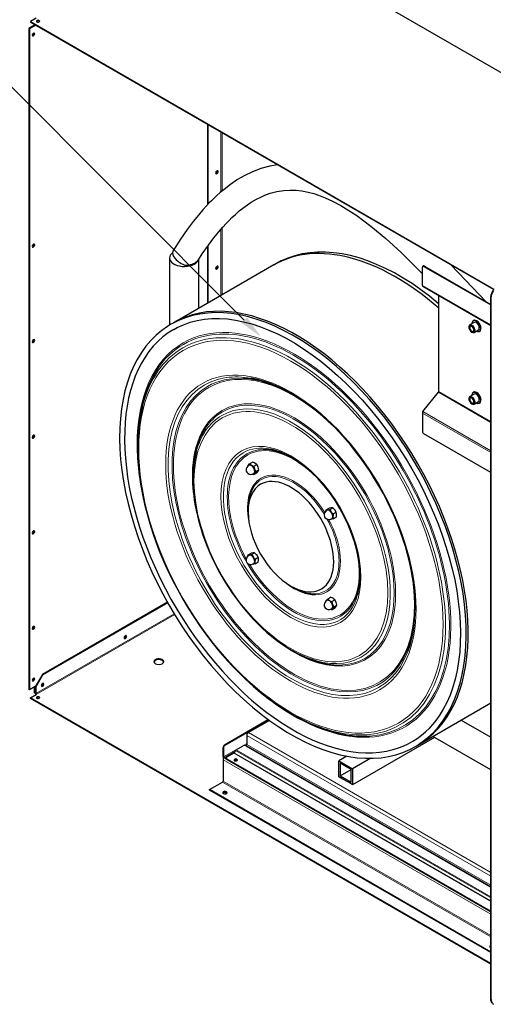
# Model space of a CAD drawing. Units: millimetres. Extents: x -1680 to 1680, y -1188 to 1188.
# Drawn here: x 495 to 980, y -357 to 652 of the extents above; entities that cross this region are included whole.
import ezdxf

# ---------------------------------------------------------------- set-up
doc = ezdxf.new("R2010")
doc.units = ezdxf.units.MM
for name, color, linetype, lineweight in [('Liniewidoków', 7, 'Continuous', 0), ('Tekst', 174, 'Continuous', 0), ('Wymiary', 7, 'Continuous', 0)]:
    doc.layers.add(name, color=color, linetype=linetype, lineweight=lineweight)
doc.styles.add('Tekstzliniąodniesienia', font='isocp', dxfattribs={"bigfont": 'bigfont.shx'})

# ---------------------------------------------------------------- blocks, each defined once
blk = doc.blocks.new('G.P.L')
at = {"layer": 'Liniewidoków', "color": 7, "linetype": 'Continuous', "lineweight": 30}
for p, q in [((-785.2, 4370.6), (-4570.5, 6556.1)), ((-6088.8, 5679.5), (-6136.4, 5652.1)), ((-6102.4, 5622), (-6149.9, 5594.6)), ((-6145.4, 5592), (-6149.9, 5594.6)), ((-6149.9, 5594.6), (-6149.9, 173.1)), ((-6097.9, 5619.4), (-6145.4, 5592)), ((-6145.4, 5592), (-6145.4, 170.4)), ((-6136.4, 5652.1), (-6136.4, 5646.9)), ((-6136.4, 5652.1), (-2336.5, 3458.2)), ((-6136.4, 5646.9), (-2338.2, 3454)), ((-6102.4, 5627.3), (-6102.4, 5622)), ((-6097.9, 5619.4), (-6102.4, 5622)), ((-6097.9, 5624.6), (-6097.9, 5622)), ((-6097.9, 5624.6), (-6097.9, 5622)), ((-6097.9, 5622), (-6097.9, 5619.4)), ((-6097.9, 5622), (-6093.4, 5619.4)), ((-6093.4, 5619.4), (-6093.4, 5622)), ((-6034.5, 5585.5), (-6093.4, 5619.4)), ((-6034.5, 5585.5), (-6032.3, 5586.8)), ((-4683.7, 4150.5), (-4683.7, 4808.1)), ((-4679.2, 4155.3), (-4679.2, 4805.5)), ((-4683.7, 3342.4), (-4683.7, 3809.4)), ((-4679.2, 3345.1), (-4679.2, 3815.9)), ((-4996.8, 3712.9), (-4996.8, 3161.4)), ((-4141.7, 3655.4), (-4961.9, 3181.8)), ((-4756.8, 3300.2), (-4756.8, 3700.2)), ((-2923.3, 3487.4), (-2923.3, 3637.6)), ((-2915.4, 3647.6), (-2920, 3644.9)), ((-2912, 3644.2), (-2363.1, 3327.3)), ((-2907.4, 3646.8), (-2363.1, 3332.5)), ((-2920.6, 3481.5), (-2363.1, 3159.6)), ((-2789.1, 2617.2), (-2789.1, 3405.6)), ((-2363.1, -2364.7), (-2363.1, 3396.6)), ((-2360.4, -2368), (-2360.4, 3393.3)), ((-2500.3, 3184.3), (-2534.8, 3164.4)), ((-2505.7, 3200.1), (-2506.8, 3199.5)), ((-2499.2, 3102.7), (-2464.7, 3122.6)), ((-2454.8, 3109.4), (-2453.7, 3110.1)), ((-2918.7, 2452.9), (-2791.4, 2611.4)), ((-2500.3, 2596.4), (-2534.8, 2576.5)), ((-2505.7, 2612.3), (-2506.8, 2611.6)), ((-2499.2, 2514.8), (-2464.7, 2534.8)), ((-2454.8, 2521.5), (-2453.7, 2522.2)), ((-2923.3, 2441.2), (-2923.3, 2291)), ((-2363.1, 1954.5), (-2912, 2271.4)), ((-5257.3, 2177.3), (-5257.3, 2158.6)), ((-4340.5, 2024.1), (-4315.9, 2038.3)), ((-4306.3, 2004.4), (-4281.7, 2018.6)), ((-4306.3, 1936), (-4281.7, 1950.2)), ((-4289.2, 1960.3), (-4264.6, 1974.5)), ((-4804.8, 1916.1), (-4804.8, 1897.4)), ((-4352.2, 1654.8), (-4352.2, 1629.4)), ((-3713, 1647.4), (-3688.5, 1661.6)), ((-3683.4, 1650), (-3658.8, 1664.2)), ((-3653.8, 1613.2), (-3629.2, 1627.4)), ((-3653.8, 1573.7), (-3629.2, 1587.9)), ((-4323.4, 1280.5), (-4298.8, 1294.7)), ((-4353, 1277.9), (-4328.5, 1292.1)), ((-4293.8, 1243.7), (-4269.2, 1257.9)), ((-4293.8, 1204.2), (-4269.2, 1218.4)), ((-4001.5, 1021.9), (-3979.5, 1009.2)), ((-5013.2, 889.5), (-6039.1, 297.2)), ((-3700.5, 915.6), (-3675.9, 929.8)), ((-3666.3, 895.9), (-3641.7, 910)), ((-5011, 885.5), (-6034.5, 294.6)), ((-3666.3, 827.5), (-3641.7, 841.7)), ((-3649.2, 851.8), (-3624.6, 866)), ((-3995.7, 496), (-3979.5, 486.7)), ((-6039.1, 297.2), (-6097.9, 195.3)), ((-6093.4, 192.7), (-6034.5, 294.6)), ((-6034.5, 294.6), (-6039.1, 297.2)), ((-6145.4, 170.4), (-6149.9, 173.1)), ((-6097.9, 197.9), (-6145.4, 170.4)), ((-6102.4, 145.6), (-6102.4, 195.3)), ((-6097.9, 195.3), (-6097.9, 197.9)), ((-6097.9, 143), (-6097.9, 195.3)), ((-6097.9, 195.3), (-6093.4, 192.7)), ((-6097.9, 143), (-6097.9, 195.3)), ((-6093.4, 192.7), (-6093.4, 140.4)), ((-6136.4, 105.1), (-6088.8, 132.6)), ((-6136.4, 99.9), (-6136.4, 105.1)), ((-2363.1, -2073.4), (-6136.4, 105.1)), ((-2363.1, -2078.6), (-6136.4, 99.9)), ((-6097.9, 143), (-6102.4, 145.6)), ((-2961.9, -282.3), (-2363.1, 63.4)), ((-4185.5, -73.6), (-4546.8, -282.2)), ((-4181.5, -76.6), (-4542.3, -284.8)), ((-4176.6, -80.3), (-4349.9, -180.3)), ((-3995.7, -26.5), (-3979.5, -35.9)), ((-2605.8, -76.7), (-2363.1, -216.8)), ((-4362.9, -202.9), (-4362.9, -277.3)), ((-2823.7, -218.8), (-3495.7, -606.9)), ((-2363.1, -484.7), (-2837.8, -210.7)), ((-4558.1, -376.3), (-4558.1, -301.8)), ((-4553.6, -304.4), (-4553.6, -378.9)), ((-4449.9, -320.7), (-4393.3, -288)), ((-4371.6, -287.5), (-4367.5, -285.2)), ((-4370.7, -288), (-2363.1, -1447.1)), ((-4558.1, -402.4), (-4558.1, -577.5)), ((-4531.1, -388), (-4531.1, -393.3)), ((-4469.9, -348.8), (-4526.4, -381.5)), ((-4526.4, -394.6), (-2363.1, -1643.6)), ((-4526.4, -399.8), (-2363.1, -1648.8)), ((-4456.3, -327.5), (-4466.7, -345.5)), ((-3543.3, -373), (-3608.9, -410.9)), ((-3347.5, -390.6), (-3495.7, -476.2)), ((-3608.9, -541.5), (-3608.9, -410.9)), ((-3608.9, -410.9), (-3495.7, -476.2)), ((-3507.1, -482.8), (-3597.6, -430.5)), ((-3597.6, -430.5), (-3597.6, -535)), ((-3597.6, -535), (-3507.1, -482.8)), ((-3507.1, -587.3), (-3507.1, -482.8)), ((-3495.7, -476.2), (-3495.7, -606.9)), ((-3574.9, -561.1), (-3608.9, -541.5)), ((-3597.6, -535), (-3507.1, -587.3)), ((-3529.7, -587.3), (-3574.9, -561.1)), ((-3529.7, -587.3), (-3574.9, -561.1)), ((-4670.1, -647.4), (-4562.6, -585.3)), ((-3495.7, -606.9), (-3529.7, -587.3)), ((-2363.1, -1979.3), (-4670.1, -647.4)), ((-4670.1, -652.6), (-4670.1, -647.4)), ((-2363.1, -1984.5), (-4670.1, -652.6)), ((-2352.8, -2395.4), (-2350.1, -2398.8))]:
    blk.add_line(p, q, dxfattribs=at)
at = {"layer": 'Liniewidoków', "color": 7, "linetype": 'Continuous', "lineweight": 15}
for p, q in [((-4575.1, 4254.1), (-4575.1, 4745.4)), ((-4566, 4261.7), (-4566, 4740.2)), ((-4566, 3410.4), (-4566, 3959)), ((-4575.1, 3405.2), (-4575.1, 3948.5)), ((-2912, 3644.2), (-2907.4, 3646.8)), ((-2923.3, 3487.4), (-2363.1, 3164)), ((-2363.1, 3396.6), (-2360.4, 3393.3)), ((-2791.4, 2611.4), (-2363.1, 2364.1)), ((-2363.1, 2371.2), (-2789.1, 2617.2)), ((-2363.1, 2117.8), (-2923.3, 2441.2)), ((-2918.7, 2452.9), (-2363.1, 2132.1)), ((-4958.5, 795.6), (-6093.4, 140.4)), ((-4953.9, 787.8), (-6088.8, 132.6)), ((-4362.9, -202.9), (-2363.1, -1357.5)), ((-4349.9, -180.3), (-2363.1, -1327.4)), ((-4553.6, -304.4), (-4558.1, -301.8)), ((-4362.9, -268.8), (-4553.6, -378.9)), ((-4542.3, -284.8), (-4546.8, -282.2)), ((-4449.9, -320.7), (-2363.1, -1525.5)), ((-4363.3, -279.5), (-4375, -286.3)), ((-2363.1, -1442.4), (-4367.5, -285.2)), ((-4362.9, -277.3), (-2363.1, -1431.9)), ((-4558.1, -402.4), (-2363.1, -1669.7)), ((-4461.2, -336), (-4549, -386.7)), ((-4549, -386.7), (-4526.4, -399.8)), ((-4526.4, -399.8), (-4526.4, -394.6)), ((-4526.4, -399.8), (-2363.1, -1648.8)), ((-2363.1, -1565.2), (-4469.9, -348.8)), ((-2363.1, -1560), (-4466.7, -345.5)), ((-2363.1, -1535.9), (-4456.3, -327.5)), ((-2363.1, -1855.2), (-4562.6, -585.3)), ((-4558.1, -577.5), (-2363.1, -1844.7)), ((-2363.1, -2364.7), (-2360.4, -2368))]:
    blk.add_line(p, q, dxfattribs=at)
at = {"layer": 'Liniewidoków', "color": 7, "linetype": 'Continuous', "lineweight": 30}
for points in [[(-4110.8, 4477.9), (-4173.4, 4466.4), (-4247, 4445.9), (-4322.4, 4416.8), (-4379.8, 4388.9), (-4438.1, 4355.3), (-4496.7, 4316), (-4549.6, 4275.5), (-4580.5, 4249.6), (-4607.9, 4225.2), (-4631.9, 4202.7), (-4652.5, 4182.6), (-4670.6, 4164.3), (-4693.6, 4140.1), (-4723.3, 4107.4), (-4759.5, 4065.2), (-4802.3, 4012.1), (-4851.5, 3946.4), (-4907, 3866.2), (-4969, 3769.1)], [(-4759.6, 3696.8), (-4727.7, 3745.9), (-4676.9, 3819.2), (-4632.1, 3879), (-4593.4, 3927.1), (-4560.5, 3965.4), (-4533.5, 3995.1), (-4508.9, 4020.6), (-4485.1, 4044.2), (-4457, 4070.5), (-4424.6, 4098.6), (-4376.5, 4136.3), (-4326.8, 4170.1), (-4284.4, 4195), (-4249.2, 4212.8), (-4215.4, 4227.5), (-4171.3, 4243.3), (-4117.4, 4257.5), (-4058.4, 4266.7), (-4008.9, 4269.5), (-3957.1, 4267.8), (-3911.5, 4262.7), (-3861, 4253.1), (-3814.6, 4241), (-3774.4, 4228), (-3720.8, 4207.4), (-3661.2, 4180.1), (-3592.4, 4143.5), (-3525.2, 4102.9), (-3461.6, 4060.3), (-3345.7, 3973.6), (-3224.5, 3872.1), (-3098.8, 3757.4), (-2979.3, 3641.3), (-2922.1, 3584)], [(-2789.1, 3337.3), (-2793.1, 3340.7), (-2864.2, 3398.5), (-2935.9, 3452.6), (-3008.2, 3502.6), (-3080.7, 3548.6), (-3153.5, 3590.3), (-3226.2, 3627.7), (-3298.6, 3660.6), (-3370.7, 3689), (-3442.1, 3712.8), (-3512.8, 3731.9), (-3582.4, 3746.3), (-3650.9, 3755.8), (-3718, 3760.5), (-3783.6, 3760.4), (-3847.4, 3755.5), (-3909.2, 3745.8), (-3969, 3731.2), (-4026.5, 3712), (-4081.7, 3688.1), (-4134.2, 3659.7), (-4141.6, 3655.2)], [(-4761.3, 3694.1), (-4764.8, 3689.4), (-4784, 3673.5), (-4813.2, 3660.4), (-4852, 3652.1), (-4865, 3650.9)], [(-2399.8, 3353.3), (-2457.6, 3413.6), (-2628.8, 3592.4), (-2694.2, 3660)], [(-2342.2, 3448.2), (-2351.1, 3435.9), (-2357.7, 3422.9), (-2361.7, 3409.6), (-2363.1, 3396.6)], [(-4960.8, 3127.4), (-4934.7, 3141.7), (-4882.2, 3165.9), (-4827.2, 3185.4), (-4770.1, 3200.3), (-4710.8, 3210.4), (-4649.6, 3215.8), (-4586.7, 3216.5), (-4522.2, 3212.4), (-4456.2, 3203.6), (-4389, 3190.2), (-4320.7, 3172), (-4251.5, 3149.3), (-4181.5, 3121.9), (-4111, 3090.1), (-4040.2, 3053.9), (-3969.1, 3013.4), (-3898.1, 2968.7), (-3827.3, 2919.8), (-3756.9, 2867), (-3687.1, 2810.3), (-3618.1, 2750), (-3550, 2686.1), (-3483.1, 2618.9), (-3417.5, 2548.5), (-3353.5, 2475.1), (-3291.1, 2398.9), (-3230.6, 2320.1), (-3172.2, 2239), (-3115.9, 2155.7), (-3061.9, 2070.4), (-3010.4, 1983.5), (-2961.6, 1895), (-2915.5, 1805.4), (-2872.3, 1714.7), (-2832, 1623.3), (-2794.9, 1531.4), (-2760.9, 1439.3), (-2730.3, 1347.1), (-2703, 1255.2), (-2679.2, 1163.8), (-2658.8, 1073.2), (-2642.1, 983.5), (-2628.9, 895.1), (-2619.3, 808.1), (-2613.4, 722.9), (-2611.1, 639.5), (-2612.5, 558.4), (-2617.6, 479.6), (-2626.2, 403.4), (-2638.5, 330), (-2654.3, 259.6), (-2673.6, 192.3), (-2696.4, 128.4), (-2722.6, 68), (-2752.1, 11.2), (-2784.8, -41.8), (-2820.7, -90.9), (-2859.7, -135.9), (-2869.3, -145.9)], [(-2501.9, 3106.7), (-2504.5, 3105.8)], [(-2501.9, 2518.8), (-2504.5, 2517.9)], [(-4351.7, 2010.4), (-4351.1, 2011.3), (-4340.5, 2024.1)], [(-4340.5, 2024.1), (-4330.5, 2015.5), (-4326.1, 2012.7)], [(-4296.2, 2030), (-4301.1, 2032.5), (-4315.9, 2038.3)], [(-4281.7, 2018.6), (-4284.9, 2021.7), (-4296.2, 2030)], [(-4345.9, 2012.8), (-4355, 2005.9), (-4363.3, 1994.9), (-4367.5, 1983.5), (-4368.5, 1974.6)], [(-4368.5, 1974.6), (-4367.2, 1964.6), (-4363.3, 1955.6), (-4355.2, 1946.8), (-4344.9, 1941), (-4332.2, 1938.2), (-4318.1, 1939.4), (-4306.4, 1944.2)], [(-4354.4, 2006.4), (-4351.7, 2010.4)], [(-4326.1, 2012.7), (-4311.8, 2006.2), (-4306.3, 2004.4)], [(-4306.3, 1936), (-4311.8, 1937.8), (-4316.9, 1939.9)], [(-4306.3, 2004.4), (-4300.4, 1980.8)], [(-4303.4, 1942), (-4306.3, 1936)], [(-4300.4, 1946.6), (-4301, 1945.8), (-4303.4, 1942)], [(-4300.4, 1980.8), (-4299.8, 1979.3), (-4289.2, 1960.3)], [(-4289.2, 1960.3), (-4300.4, 1946.6)], [(-4270.6, 1998.1), (-4271.2, 1999.6), (-4281.7, 2018.6)], [(-4281.7, 1950.2), (-4270.6, 1963.9)], [(-4264.6, 1974.5), (-4270.6, 1998.1)], [(-4270.6, 1963.9), (-4270, 1964.7), (-4264.6, 1974.5)], [(-3705.9, 1643.3), (-3715.1, 1636.3), (-3723.4, 1625.2), (-3727.5, 1613.9), (-3728.5, 1603.2), (-3726.7, 1593.6), (-3722.2, 1584.5), (-3712.9, 1575.6), (-3702.2, 1570.6), (-3689.1, 1568.6), (-3674.9, 1570.9), (-3666.3, 1574.7)], [(-3715, 1636.5), (-3713, 1647.4)], [(-3713, 1647.4), (-3705.8, 1646.9)], [(-3705.8, 1646.9), (-3700.9, 1647.2)], [(-3700.9, 1647.2), (-3699.8, 1647.3), (-3683.4, 1650)], [(-3671, 1664.4), (-3672.1, 1664.3), (-3688.5, 1661.6)], [(-3683.4, 1650), (-3671.3, 1630.1)], [(-3671.3, 1630.1), (-3670.2, 1628.8), (-3653.8, 1613.2)], [(-3658.8, 1664.2), (-3671, 1664.4)], [(-3641.4, 1647.3), (-3642.5, 1648.6), (-3658.8, 1664.2)], [(-3629.2, 1627.4), (-3641.4, 1647.3)], [(-3626.6, 1609.2), (-3626.8, 1614.4), (-3629.2, 1627.4)], [(-3671.3, 1570.9), (-3672.3, 1570.8), (-3675.4, 1570.6)], [(-3653.8, 1573.7), (-3671.3, 1570.9)], [(-3653.8, 1613.2), (-3656.2, 1597.4), (-3656.4, 1591.9)], [(-3656.4, 1591.9), (-3654.9, 1578.1), (-3653.8, 1573.7)], [(-3629.2, 1587.9), (-3628.1, 1593.5), (-3626.6, 1609.2)], [(-4311, 1294.9), (-4312.1, 1294.8), (-4328.5, 1292.1)], [(-4298.8, 1294.7), (-4311, 1294.9)], [(-4281.4, 1277.8), (-4282.5, 1279.1), (-4298.8, 1294.7)], [(-4345.9, 1273.8), (-4350.3, 1270.9), (-4360.5, 1260.4), (-4366.3, 1249), (-4368.4, 1238), (-4367.7, 1227.9), (-4364.5, 1218.8), (-4357.7, 1209.9), (-4350.7, 1204.7)], [(-4355.1, 1266.2), (-4354.1, 1272.2), (-4353, 1277.9)], [(-4353, 1277.9), (-4345.8, 1277.4)], [(-4345.8, 1277.4), (-4340.9, 1277.7)], [(-4340.9, 1277.7), (-4339.8, 1277.8), (-4323.4, 1280.5)], [(-4323.4, 1280.5), (-4311.3, 1260.6)], [(-4311.3, 1260.6), (-4310.2, 1259.3), (-4293.8, 1243.7)], [(-4293.8, 1243.7), (-4294.9, 1238.1), (-4296.4, 1222.4)], [(-4296.4, 1222.4), (-4296.2, 1217.2), (-4293.8, 1204.2)], [(-4269.2, 1257.9), (-4281.4, 1277.8)], [(-4266.6, 1239.7), (-4268.1, 1253.5), (-4269.2, 1257.9)], [(-4269.2, 1218.4), (-4266.8, 1234.2), (-4266.6, 1239.7)], [(-4350.7, 1204.7), (-4338, 1200), (-4324.3, 1199.3), (-4310.3, 1203.1), (-4306.2, 1205.3)], [(-4311.3, 1201.4), (-4312.3, 1201.3), (-4317.3, 1201.1)], [(-4293.8, 1204.2), (-4311.3, 1201.4)], [(-3705.8, 904.4), (-3707.5, 903.3), (-3718.8, 893.2), (-3725.4, 881.9), (-3728.2, 870.7), (-3728.1, 860.4), (-3725.4, 851.2), (-3719.5, 842.2), (-3709.7, 834.7), (-3698.2, 830.5), (-3684.5, 829.8), (-3670.5, 833.6), (-3666.2, 835.8)], [(-3715, 896.8), (-3711.7, 901.9)], [(-3711.7, 901.9), (-3711.1, 902.8), (-3700.5, 915.6)], [(-3700.5, 915.6), (-3697.3, 912.5), (-3686.1, 904.2)], [(-3686.1, 904.2), (-3681.2, 901.6), (-3666.3, 895.9)], [(-3656.2, 921.4), (-3670.5, 927.9), (-3675.9, 929.8)], [(-3666.3, 895.9), (-3660.4, 872.3)], [(-3641.7, 910), (-3651.8, 918.6), (-3656.2, 921.4)], [(-3630.6, 889.5), (-3631.2, 891.1), (-3641.7, 910)], [(-3624.6, 866), (-3630.6, 889.5)], [(-3666.3, 827.5), (-3677.5, 831.6)], [(-3660.4, 838.1), (-3661, 837.3), (-3666.3, 827.5)], [(-3660.4, 872.3), (-3659.8, 870.7), (-3649.2, 851.8)], [(-3649.2, 851.8), (-3660.4, 838.1)], [(-3641.7, 841.7), (-3630.6, 855.4)], [(-3630.6, 855.4), (-3630, 856.2), (-3624.6, 866)], [(-2352.8, -2395.4), (-2357.7, -2388), (-2361.7, -2376.9), (-2363.1, -2364.7)]]:
    blk.add_lwpolyline(points, dxfattribs=at)
blk.add_lwpolyline([(-4984.7, 3168.8), (-5012, 3152.2), (-5060.9, 3117.7), (-5107.1, 3078.8), (-5150.2, 3035.6), (-5190.4, 2988.3), (-5227.3, 2936.8), (-5261.1, 2881.5), (-5291.4, 2822.3), (-5318.4, 2759.5), (-5341.8, 2693.2), (-5361.7, 2623.5), (-5377.9, 2550.8), (-5390.5, 2475.2), (-5399.3, 2396.8), (-5404.5, 2315.9), (-5405.9, 2232.8), (-5403.5, 2147.5), (-5397.5, 2060.5), (-5387.7, 1971.8), (-5374.2, 1881.7), (-5357.2, 1790.5), (-5336.5, 1698.4), (-5312.3, 1605.6), (-5284.7, 1512.4), (-5253.6, 1419), (-5219.3, 1325.6), (-5181.7, 1232.6), (-5141, 1140), (-5097.3, 1048.3), (-5050.7, 957.6), (-5001.3, 868.1), (-4949.3, 780), (-4894.8, 693.7), (-4837.9, 609.4), (-4778.8, 527.2), (-4717.6, 447.3), (-4654.5, 370), (-4589.6, 295.6), (-4523.2, 224), (-4455.3, 155.7), (-4386.2, 90.6), (-4316.1, 29.1), (-4245.1, -28.7), (-4173.3, -82.7), (-4101.1, -132.8), (-4028.5, -178.8), (-3955.7, -220.5), (-3883.1, -257.9), (-3810.6, -290.8), (-3738.5, -319.2), (-3667.1, -343), (-3596.5, -362.1), (-3526.8, -376.4), (-3458.3, -386), (-3391.2, -390.7), (-3325.7, -390.6), (-3261.9, -385.7), (-3200, -375.9), (-3140.2, -361.4), (-3082.7, -342.2), (-3027.6, -318.3), (-2975, -289.9), (-2925.1, -256.9), (-2877.9, -219.5), (-2833.7, -177.9), (-2792.5, -132), (-2754.4, -81.9), (-2719.6, -28), (-2688, 29.9), (-2659.8, 91.5), (-2635.2, 156.6), (-2614.1, 225.1), (-2596.5, 296.7), (-2582.7, 371.4), (-2572.5, 448.8), (-2566.1, 528.9), (-2563.4, 611.2), (-2564.4, 695.8), (-2569.2, 782.2), (-2577.7, 870.3), (-2589.8, 960), (-2605.7, 1050.8), (-2625.1, 1142.6), (-2648, 1235.2), (-2674.5, 1328.3), (-2704.4, 1421.7), (-2737.6, 1515.1), (-2774, 1608.3), (-2813.6, 1701), (-2856.3, 1793), (-2901.9, 1884.2), (-2950.3, 1974.1), (-3001.4, 2062.7), (-3055.1, 2149.6), (-3111.2, 2234.7), (-3169.5, 2317.7), (-3230, 2398.4), (-3292.5, 2476.6), (-3356.7, 2552), (-3422.6, 2624.6), (-3490, 2694.1), (-3558.7, 2760.3), (-3628.5, 2823.1), (-3699.2, 2882.2), (-3770.7, 2937.6), (-3842.8, 2989.1), (-3915.3, 3036.5), (-3988, 3079.7), (-4060.8, 3118.6), (-4133.3, 3153.1), (-4205.5, 3183.1), (-4277.2, 3208.5), (-4348.2, 3229.3), (-4418.2, 3245.3), (-4487.1, 3256.5), (-4554.7, 3262.9), (-4620.8, 3264.5), (-4685.2, 3261.3), (-4747.8, 3253.2), (-4808.4, 3240.3), (-4866.7, 3222.8), (-4922.7, 3200.5), (-4973.4, 3175.2)], close=True, dxfattribs=at)
for centre, major_axis, ratio, start_param, end_param in [((-6074.1, 5654.7), (14, 0), 0.57735, 0, 3.141593), ((-6074.1, 5654.7), (14, 0), 0.57735, 3.141593, 5.497787), ((-6074.1, 5649.5), (14, 0), 0.57735, 0.329161, 2.812432), ((-6074.1, 5654.7), (14, 0), 0.57735, 5.497787, 6.283185), ((-6112, 5545.9), (7, 12.1), 0.57735, 0, 2.356194), ((-6112, 5545.9), (7, 12.1), 0.57735, 2.356194, 3.141593), ((-6116.6, 5548.5), (7, 12.1), 0.57735, 3.470753, 5.497787), ((-6112, 5545.9), (7, 12.1), 0.57735, 3.141593, 6.283185), ((-6116.6, 5548.5), (7, 12.1), 0.57735, 5.497787, 5.954025), ((-4608.4, 4416.6), (-7, -12.1), 0.57735, 3.141593, 5.497787), ((-4608.4, 4416.6), (-7, -12.1), 0.57735, 5.497787, 6.283185), ((-4613, 4419.2), (-7, -12.1), 0.57735, 0.329161, 2.812432), ((-4608.4, 4416.6), (-7, -12.1), 0.57735, 0, 3.141593), ((-6112, 3815), (-7, -12.1), 0.57735, 3.141593, 6.283185), ((-6116.6, 3817.6), (-7, -12.1), 0.57735, 0.329161, 2.356194), ((-6112, 3815), (-7, -12.1), 0.57735, 0, 2.356194), ((-6116.6, 3817.6), (-7, -12.1), 0.57735, 2.356194, 2.812432), ((-6112, 3815), (-7, -12.1), 0.57735, 2.356194, 3.141593), ((-3141.7, 1923.3), (1000, -1732.1), 0.57735, 2.104236, 3.141593), ((-4876.8, 3712.9), (120, 0), 0.57735, 2.496113, 3.141593), ((-4876.8, 3712.9), (-92.1, 56.4), 0.470454, 0.003077, 1.974045), ((-4876.8, 3712.9), (120, 0), 0.57735, 3.141593, 6.009274), ((-4608.4, 3632.7), (-7, -12.1), 0.57735, 3.141593, 5.497787), ((-4613, 3635.3), (-7, -12.1), 0.57735, 0.329161, 2.812432), ((-4608.4, 3632.7), (-7, -12.1), 0.57735, 0, 3.141593), ((-2912, 3631.1), (-8, 13.9), 0.57735, 0, 0.785398), ((-2912, 3631.1), (-8, 13.9), 0.57735, 5.497787, 6.283185), ((-2907.4, 3633.7), (8, -13.9), 0.57735, 2.356194, 3.141593), ((-4608.4, 3632.7), (-7, -12.1), 0.57735, 5.497787, 6.283185), ((-3961.9, 1449.8), (1000, -1732.1), 0.57735, 0.040632, 3.096962), ((-2914.2, 3492.6), (-6.4, -11.1), 0.57735, 5.497787, 6.283185), ((-2287.9, 3412.8), (-62.2, -50.3), 0.739997, 4.965158, 5.744479), ((-3961.9, 1449.8), (1000, -1732.1), 0.57735, 3.11025, 3.141593), ((-2518.7, 3132.6), (-16.6, 28.8), 0.57736, 3.106491, 7.855149), ((-2517, 3133.6), (-17.8, 30.8), 0.57736, 0, 0.819732), ((-2518.7, 3132.6), (-12, 20.8), 0.57736, 0, 1.571964), ((-2518.7, 3132.6), (-12, 20.8), 0.57736, 3.141593, 6.283185), ((-2482.5, 3153.5), (24.8, -43), 0.57736, 2.773973, 3.911835), ((-2480.8, 3154.5), (26, -45), 0.57736, 1.687099, 3.141593), ((-2479.7, 3155.1), (26, -45), 0.57736, 3.141593, 3.163351), ((-2479.7, 3155.1), (26, -45), 0.57736, 1.631956, 3.141593), ((-2482.5, 3153.5), (17.8, -30.8), 0.57736, 1.571964, 3.141593), ((-2478, 3156.1), (24.8, -43), 0.57736, 1.571964, 2.380096), ((-2482.5, 3153.5), (17.8, -30.8), 0.57736, 0, 1.571964), ((-2479.7, 3155.1), (26, -45), 0.57736, 1.571964, 1.631956), ((-2480.8, 3154.5), (26, -45), 0.57736, 0, 1.507964), ((-2479.7, 3155.1), (26, -45), 0.57736, 1.436195, 1.571964), ((-2479.7, 3155.1), (26, -45), 0.57736, 0, 1.436195), ((-2478, 3156.1), (24.8, -43), 0.57736, 0.761497, 1.571964), ((-3984.6, 1436.7), (976.2, -1690.8), 0.57735, 3.141593, 6.135553), ((-2518.7, 3132.6), (-16.6, 28.8), 0.57736, 1.571964, 3.106491), ((-2518.7, 3132.6), (-12, 20.8), 0.57736, 1.571964, 3.141593), ((-2517, 3133.6), (-17.8, 30.8), 0.57736, 2.321861, 3.141593), ((-2482.5, 3153.5), (24.8, -43), 0.57736, 5.512943, 6.78067), ((-2479.7, 3155.1), (26, -45), 0.57736, 6.261427, 6.283185), ((-6112, 3031.1), (-7, -12.1), 0.57735, 3.141593, 6.283185), ((-6116.6, 3033.7), (-7, -12.1), 0.57735, 0.329161, 2.356194), ((-6112, 3031.1), (-7, -12.1), 0.57735, 0, 2.356194), ((-6116.6, 3033.7), (-7, -12.1), 0.57735, 2.356194, 2.812432), ((-6112, 3031.1), (-7, -12.1), 0.57735, 2.356194, 3.141593), ((-3979.5, 1439.6), (903.5, -1565), 0.57735, 3.41362, 3.926991), ((-3979.5, 1439.6), (704.5, -1220.2), 0.57735, 2.364286, 2.780486), ((-3995.7, 1430.3), (715.9, -1240), 0.57735, 2.356194, 2.690018), ((-3995.7, 1430.3), (715.9, -1240), 0.57735, 0.785398, 2.356194), ((-2793.6, 2614.6), (3.2, 5.54), 0.57735, 4.45059, 5.497787), ((-2482.5, 2565.6), (24.8, -43), 0.57736, 2.773973, 3.911461), ((-2480.8, 2566.6), (26, -45), 0.57736, 1.687099, 3.141593), ((-2479.7, 2567.2), (26, -45), 0.57736, 3.141593, 3.163351), ((-2479.7, 2567.2), (26, -45), 0.57736, 1.631956, 3.141593), ((-2482.5, 2565.6), (17.8, -30.8), 0.57736, 1.571964, 3.141593), ((-2478, 2568.2), (24.8, -43), 0.57736, 1.571964, 2.380074), ((-2479.7, 2567.2), (26, -45), 0.57736, 1.571964, 1.631956), ((-2518.7, 2544.7), (-16.6, 28.8), 0.57736, 3.106491, 7.855149), ((-2517, 2545.7), (-17.8, 30.8), 0.57736, 0, 0.819718), ((-2518.7, 2544.7), (-12, 20.8), 0.57736, 0, 1.571964), ((-2518.7, 2544.7), (-16.6, 28.8), 0.57736, 1.571964, 3.106491), ((-2518.7, 2544.7), (-12, 20.8), 0.57736, 3.141593, 6.283185), ((-2518.7, 2544.7), (-12, 20.8), 0.57736, 1.571964, 3.141593), ((-2517, 2545.7), (-17.8, 30.8), 0.57736, 2.321874, 3.141593), ((-2482.5, 2565.6), (24.8, -43), 0.57736, 5.512943, 6.78067), ((-2482.5, 2565.6), (17.8, -30.8), 0.57736, 0, 1.571964), ((-2480.8, 2566.6), (26, -45), 0.57736, 0, 1.507964), ((-2479.7, 2567.2), (26, -45), 0.57736, 6.261427, 6.283185), ((-2479.7, 2567.2), (26, -45), 0.57736, 1.436195, 1.571964), ((-2479.7, 2567.2), (26, -45), 0.57736, 0, 1.436195), ((-2478, 2568.2), (24.8, -43), 0.57736, 0.761519, 1.571964), ((-3995.7, 1430.3), (892.1, -1545.2), 0.57735, 3.677575, 3.926991), ((-2914.2, 2446.5), (6.4, 11.1), 0.57735, 1.308997, 2.356194), ((-6112, 2247.3), (-7, -12.1), 0.57735, 3.141593, 6.283185), ((-3979.5, 1439.6), (583.5, -1010.7), 0.57735, 3.438235, 3.926991), ((-2912, 2284.5), (-8, 13.9), 0.57735, 0.785398, 2.356194), ((-6116.6, 2249.9), (-7, -12.1), 0.57735, 0.329161, 2.356194), ((-6112, 2247.3), (-7, -12.1), 0.57735, 0, 2.356194), ((-6116.6, 2249.9), (-7, -12.1), 0.57735, 2.356194, 2.812432), ((-6112, 2247.3), (-7, -12.1), 0.57735, 2.356194, 3.141593), ((-3995.7, 1430.3), (892.1, -1545.2), 0.57735, 3.926991, 5.497787), ((-3995.7, 1430.3), (572.1, -990.9), 0.57735, 3.672711, 3.926991), ((-3979.5, 1439.6), (384.5, -665.9), 0.57735, 2.370972, 2.787757), ((-3995.7, 1430.3), (395.9, -685.7), 0.57735, 2.356194, 2.667042), ((-3995.7, 1430.3), (395.9, -685.7), 0.57735, 0.785398, 2.356194), ((-4326.1, 1978.5), (20.9, -36.3), 0.57735, 2.356194, 3.403392), ((-4326.1, 1978.5), (-19.8, 34.3), 0.57735, 3.141376, 6.285742), ((-4326.1, 1978.5), (-20.9, 36.3), 0.57735, 4.45059, 5.497787), ((-4326.1, 1978.5), (20.9, -36.3), 0.57735, 5.916058, 6.544985), ((-4326.1, 1978.5), (20.9, -36.3), 0.57735, 0.261799, 1.308997), ((-3995.7, 1430.3), (572.1, -990.9), 0.57735, 3.926991, 5.497787), ((-4001.5, 1426.9), (248, -429.5), 0.57735, 5.497787, 9.424778), ((-4001.5, 1426.9), (248, -429.5), 0.57735, 3.141593, 3.926991), ((-3979.5, 1439.6), (263.5, -456.5), 0.57735, 3.416448, 3.926991), ((-4001.5, 1426.9), (248, -429.5), 0.57735, 3.926991, 5.497787), ((-3686.1, 1609), (20.9, -36.3), 0.57735, 2.879793, 3.549493), ((-3686.1, 1609), (-19.8, 34.3), 0.57735, 5.497787, 6.283856), ((-3686.1, 1609), (20.9, -36.3), 0.57735, 1.832596, 2.879793), ((-3686.1, 1609), (-19.8, 34.3), 0.57735, 3.143761, 5.497787), ((-3686.1, 1609), (20.9, -36.3), 0.57735, 0.785398, 1.832596), ((-3686.1, 1609), (-20.9, 36.3), 0.57735, 2.879793, 3.926991), ((-6112, 1463.5), (-7, -12.1), 0.57735, 3.141593, 6.283185), ((-6116.6, 1466.1), (-7, -12.1), 0.57735, 0.329161, 2.356194), ((-6112, 1463.5), (-7, -12.1), 0.57735, 0, 2.356194), ((-6116.6, 1466.1), (-7, -12.1), 0.57735, 2.356194, 2.812432), ((-6112, 1463.5), (-7, -12.1), 0.57735, 2.356194, 3.141593), ((-4326.1, 1239.5), (-20.9, 36.3), 0.57735, 6.021386, 6.702259), ((-4326.1, 1239.5), (-19.8, 34.3), 0.57735, 3.142264, 6.285353), ((-4326.1, 1239.5), (20.9, -36.3), 0.57735, 1.832596, 2.879793), ((-4326.1, 1239.5), (20.9, -36.3), 0.57735, 0.785398, 1.832596), ((-4326.1, 1239.5), (20.9, -36.3), 0.57735, 6.021386, 7.068583), ((-3979.5, 1439.6), (384.5, -665.9), 0.57735, 0.443025, 0.770621), ((-3995.7, 1430.3), (395.9, -685.7), 0.57735, 0.470284, 0.785398), ((-3979.5, 1439.6), (263.5, -456.5), 0.57735, 5.497787, 6.006556), ((-3686.1, 870), (20.9, -36.3), 0.57735, 3.403392, 3.567829), ((-3686.1, 870), (20.9, -36.3), 0.57735, 2.356194, 3.403392), ((-3686.1, 870), (-19.8, 34.3), 0.57735, 3.926991, 6.282969), ((-3686.1, 870), (20.9, -36.3), 0.57735, 1.308997, 2.356194), ((-3686.1, 870), (20.9, -36.3), 0.57735, 5.919759, 6.544985), ((-3686.1, 870), (-19.8, 34.3), 0.57735, 3.144149, 3.926991), ((-3686.1, 870), (20.9, -36.3), 0.57735, 0.261799, 1.308997), ((-3979.5, 1439.6), (704.5, -1220.2), 0.57735, 0.415197, 0.777307), ((-3995.7, 1430.3), (715.9, -1240), 0.57735, 0.446944, 0.785398), ((-6112, 679.6), (-7, -12.1), 0.57735, 3.141593, 6.283185), ((-6116.6, 682.2), (-7, -12.1), 0.57735, 0.329161, 2.356194), ((-6112, 679.6), (-7, -12.1), 0.57735, 0, 2.356194), ((-6116.6, 682.2), (-7, -12.1), 0.57735, 2.356194, 2.812432), ((-6112, 679.6), (-7, -12.1), 0.57735, 2.356194, 3.141593), ((-5358, 603.5), (7, 12.1), 0.57735, 0.785398, 3.141593), ((-5367, 608.7), (-7, -12.1), 0.57735, 0.702982, 2.438611), ((-5362.5, 606.1), (-7, -12.1), 0.57735, 0.329171, 2.812422), ((-5362.5, 606.1), (7, 12.1), 0.57735, 3.470753, 5.954025), ((-5358, 603.5), (7, 12.1), 0.57735, 3.141593, 6.283185), ((-5358, 603.5), (7, 12.1), 0.57735, 0, 0.785398), ((-3995.7, 1430.3), (572.1, -990.9), 0.57735, 5.497787, 5.741232), ((-3979.5, 1439.6), (583.5, -1010.7), 0.57735, 5.497787, 6.003516), ((-5084.2, 401.7), (40, 0), 0.57735, 2.356194, 3.141593), ((-5084.2, 396.5), (40, 0), 0.57735, 2.356194, 3.028213), ((-5084.2, 401.7), (40, 0), 0.57735, 0, 2.356194), ((-5084.2, 396.5), (40, 0), 0.57735, 0.11338, 2.356194), ((-5084.2, 401.7), (40, 0), 0.57735, 3.141593, 6.283185), ((-6112, 255), (7, 12.1), 0.57735, 0, 2.356194), ((-6112, 255), (7, 12.1), 0.57735, 2.356194, 3.141593), ((-6116.6, 257.6), (-7, -12.1), 0.57735, 0.329161, 2.356194), ((-6112, 255), (7, 12.1), 0.57735, 3.141593, 6.283185), ((-6116.6, 257.6), (-7, -12.1), 0.57735, 2.356194, 2.812432), ((-6036.8, 211.6), (7, 12.1), 0.57735, 0.785398, 3.141593), ((-6045.9, 216.8), (-7, -12.1), 0.57735, 0.702989, 2.438604), ((-6041.3, 214.2), (-7, -12.1), 0.57735, 0.329161, 2.812432), ((-6041.3, 214.2), (7, 12.1), 0.57735, 3.470753, 5.954025), ((-6036.8, 211.6), (7, 12.1), 0.57735, 3.141593, 6.283185), ((-6036.8, 211.6), (7, 12.1), 0.57735, 0, 0.785398), ((-6088.8, 137.8), (-6.4, 11.1), 0.57735, 0.785398, 1.932163), ((-6088.8, 137.8), (3.2, -5.54), 0.57735, 3.926991, 5.497787), ((-6074.1, 107.7), (14, 0), 0.57735, 0, 3.141593), ((-6074.1, 107.7), (14, 0), 0.57735, 3.141593, 5.497787), ((-6074.1, 102.5), (14, 0), 0.57735, 0.329161, 2.812432), ((-6074.1, 107.7), (14, 0), 0.57735, 5.497787, 6.283185), ((-3995.7, 1430.3), (892.1, -1545.2), 0.57735, 5.497787, 5.775847), ((-3979.5, 1439.6), (903.5, -1565), 0.57735, 5.497787, 6.011409), ((-3984.6, 1436.7), (976.2, -1690.8), 0.57735, 6.135553, 6.442469), ((-4349.9, -195.3), (9.2, 15.9), 0.57735, 0.785398, 2.356194), ((-4546.8, -295.3), (8, 13.9), 0.57735, 0.785398, 2.356194), ((-4542.3, -297.9), (-8, -13.9), 0.57735, 3.926991, 5.497787), ((-4449.9, -331.1), (-6.4, -11.1), 0.57735, 3.926991, 4.712389), ((-4382, -294.6), (16, 0), 0.57735, 0.785398, 2.356194), ((-4367.5, -279.9), (3.2, 5.54), 0.57735, 3.926991, 5.497787), ((-3961.9, 1449.8), (1000, -1732.1), 0.57735, 0, 0.001873), ((-4549, -381.5), (-6.4, 11.1), 0.57735, 0.785398, 1.98436), ((-4549, -397.2), (6.4, 11.1), 0.57735, 0.785398, 2.356194), ((-4549, -381.5), (3.2, -5.54), 0.57735, 3.926991, 5.497787), ((-4515.1, -388), (-16, 0), 0.57735, 5.497787, 6.283185), ((-4515.1, -388), (-16, 0), 0.57735, 0, 0.785398), ((-4515.1, -393.3), (-16, 0), 0.57735, 0, 0.785398), ((-4469.9, -343.6), (-3.2, -5.54), 0.57735, 0.785398, 1.570796), ((-4452.9, -404.4), (14, 0), 0.57735, 0, 3.141593), ((-4452.9, -409.6), (14, 0), 0.57735, 0.329161, 2.812432), ((-4452.9, -409.6), (14, 0), 0.57735, 0.329161, 2.812432), ((-4452.9, -404.4), (14, 0), 0.57735, 3.141593, 3.926991), ((-4452.9, -414.8), (14, 0), 0.57735, 0.702985, 2.438608), ((-4452.9, -404.4), (14, 0), 0.57735, 3.926991, 6.283185), ((-4562.6, -580.1), (3.2, 5.54), 0.57735, 3.926991, 5.497787), ((-4542.8, -671.9), (-18, 0), 0.57735, 3.141593, 6.283185), ((-4542.8, -671.9), (-18, 0), 0.57735, 0, 0.785398), ((-4542.8, -677.1), (-18, 0), 0.57735, 3.395735, 6.029043), ((-4542.8, -677.1), (18, 0), 0.57735, 0.254144, 2.887449), ((-4542.8, -682.3), (18, 0), 0.57735, 0.526871, 2.614721), ((-4542.8, -671.9), (-18, 0), 0.57735, 0.785398, 3.141593), ((-2353.6, -1935.8), (18, 0), 0.57735, 2.125368, 3.141593), ((-2353.6, -1935.8), (18, 0), 0.57735, 3.141593, 3.926991), ((-2353.6, -1941), (18, 0), 0.57735, 2.125368, 2.88745), ((-2353.6, -1941), (-18, 0), 0.57735, 5.26696, 6.029042), ((-2353.6, -1946.2), (-18, 0), 0.57735, 5.26696, 5.756314), ((-2353.6, -1935.8), (18, 0), 0.57735, 3.926991, 4.157818), ((-2287.9, -2348.5), (-62.2, -50.3), 0.739997, 5.744479, 6.283185), ((-2287.9, -2348.5), (-62.2, -50.3), 0.739997, 0, 0.240615)]:
    blk.add_ellipse(centre, major_axis=major_axis, ratio=ratio, start_param=start_param, end_param=end_param, dxfattribs=at)
at = {"layer": 'Liniewidoków', "color": 7, "linetype": 'Continuous', "lineweight": 15}
for major_axis in [(882.2, -1528), (725.8, -1257.1), (562.2, -973.8), (405.8, -702.9)]:
    blk.add_ellipse((-4001.5, 1426.9), major_axis=major_axis, ratio=0.57735, dxfattribs=at)
for centre, major_axis, ratio, start_param, end_param in [((-3976.2, 1441.5), (909.2, -1574.8), 0.57735, 5.208353, 9.424778), ((-3995.7, 1430.3), (892.1, -1545.2), 0.57735, 5.775847, 9.424778), ((-3979.5, 1439.6), (903.5, -1565), 0.57735, 6.011409, 9.424778), ((-2517, 3133.6), (-17.8, 30.8), 0.57736, 3.141593, 6.283185), ((-2482.5, 3153.5), (24.8, -43), 0.57736, 1.571964, 2.773973), ((-2480.8, 3154.5), (26, -45), 0.57736, 1.571964, 1.687099), ((-2482.5, 3153.5), (24.8, -43), 0.57736, 0.497484, 1.571964), ((-2480.8, 3154.5), (26, -45), 0.57736, 1.507964, 1.571964), ((-3976.2, 1441.5), (909.2, -1574.8), 0.57735, 3.141593, 3.93169), ((-3979.5, 1439.6), (903.5, -1565), 0.57735, 3.141593, 3.41362), ((-3995.7, 1430.3), (892.1, -1545.2), 0.57735, 3.141593, 3.677575), ((-3995.7, 1430.3), (715.9, -1240), 0.57735, 2.690018, 3.141593), ((-3976.2, 1441.5), (698.8, -1210.4), 0.57735, 2.078599, 3.141593), ((-3995.7, 1430.3), (715.9, -1240), 0.57735, 3.141593, 6.730129), ((-3979.5, 1439.6), (704.5, -1220.2), 0.57735, 2.780486, 3.141593), ((-3976.2, 1441.5), (698.8, -1210.4), 0.57735, 3.141593, 7.346179), ((-3979.5, 1439.6), (704.5, -1220.2), 0.57735, 3.141593, 6.698382), ((-3976.2, 1441.5), (589.2, -1020.5), 0.57735, 5.20552, 9.424778), ((-2482.5, 2565.6), (24.8, -43), 0.57736, 1.571964, 2.773973), ((-2480.8, 2566.6), (26, -45), 0.57736, 1.571964, 1.687099), ((-3995.7, 1430.3), (572.1, -990.9), 0.57735, 5.741232, 9.424778), ((-3979.5, 1439.6), (583.5, -1010.7), 0.57735, 6.003516, 9.424778), ((-2517, 2545.7), (-17.8, 30.8), 0.57736, 3.141593, 6.283185), ((-2482.5, 2565.6), (24.8, -43), 0.57736, 0.497484, 1.571964), ((-2480.8, 2566.6), (26, -45), 0.57736, 1.507964, 1.571964), ((-3976.2, 1441.5), (589.2, -1020.5), 0.57735, 3.141593, 3.9585), ((-3979.5, 1439.6), (583.5, -1010.7), 0.57735, 3.141593, 3.438235), ((-3995.7, 1430.3), (572.1, -990.9), 0.57735, 3.141593, 3.672711), ((-3976.2, 1441.5), (909.2, -1574.8), 0.57735, 3.93169, 4.216425), ((-3995.7, 1430.3), (395.9, -685.7), 0.57735, 3.141593, 6.75347), ((-3979.5, 1439.6), (384.5, -665.9), 0.57735, 3.141593, 4.712697), ((-3995.7, 1430.3), (395.9, -685.7), 0.57735, 2.667042, 3.141593), ((-3979.5, 1439.6), (384.5, -665.9), 0.57735, 2.787757, 3.141593), ((-3976.2, 1441.5), (378.8, -656.1), 0.57735, 2.084166, 3.141593), ((-3976.2, 1441.5), (378.8, -656.1), 0.57735, 3.141593, 4.67775), ((-3976.2, 1441.5), (269.2, -466.3), 0.57735, 1.630661, 3.141593), ((-3979.5, 1439.6), (263.5, -456.5), 0.57735, 1.610628, 3.141593), ((-3976.2, 1441.5), (589.2, -1020.5), 0.57735, 3.9585, 4.219258), ((-3976.2, 1441.5), (269.2, -466.3), 0.57735, 3.141593, 4.161521), ((-3979.5, 1439.6), (263.5, -456.5), 0.57735, 3.141593, 3.416448), ((-3976.2, 1441.5), (269.2, -466.3), 0.57735, 5.263257, 7.78981), ((-3979.5, 1439.6), (263.5, -456.5), 0.57735, 6.006556, 7.813929), ((-3976.2, 1441.5), (269.2, -466.3), 0.57735, 1.506624, 1.513424), ((-3976.2, 1441.5), (378.8, -656.1), 0.57735, 4.74654, 7.340611), ((-3979.5, 1439.6), (384.5, -665.9), 0.57735, 4.712697, 4.735851), ((-3979.5, 1439.6), (384.5, -665.9), 0.57735, 4.735851, 6.726211)]:
    blk.add_ellipse(centre, major_axis=major_axis, ratio=ratio, start_param=start_param, end_param=end_param, dxfattribs=at)
blk = doc.blocks.new('*X23')
at = {"layer": 'Tekst', "color": 7, "linetype": 'Continuous', "lineweight": 15}
for p, q in [((279, 790.6), (6.4, 790.6)), ((724.9, 344), (279, 790.6))]:
    blk.add_line(p, q, dxfattribs=at)
blk = doc.blocks.new('*X22')
at = {"layer": 'Tekst'}
blk.add_hatch(color=7, dxfattribs=at).paths.add_polyline_path([(741.9, 327), (722.1, 341.2), (727.8, 346.8)], flags=0)
at = {"layer": 'Tekst', "color": 7, "linetype": 'Continuous', "lineweight": 15}
blk.add_blockref('*X23', (0, 0), dxfattribs=at)
at = {"layer": 'Tekst', "color": 7, "insert": (227.1, 830.8), "char_height": 16.017, "width": 243.94, "attachment_point": 6, "style": 'Tekstzliniąodniesienia'}
blk.add_mtext('{\\farial|b0|i0|c0|p34;\\H1.49068x;Tarcza  %%C500}', dxfattribs=at)

msp = doc.modelspace()

# ---------------------------------------------------------------- block references
at = {"layer": 'Tekst'}
msp.add_blockref('*X22', (0, 0), dxfattribs=at)
at = {"layer": 'Wymiary', "xscale": 0.125, "yscale": 0.125, "zscale": 0.125}
msp.add_blockref('G.P.L', (1272.845243, -56.295813), dxfattribs=at)

doc.saveas('drawing.dxf')
